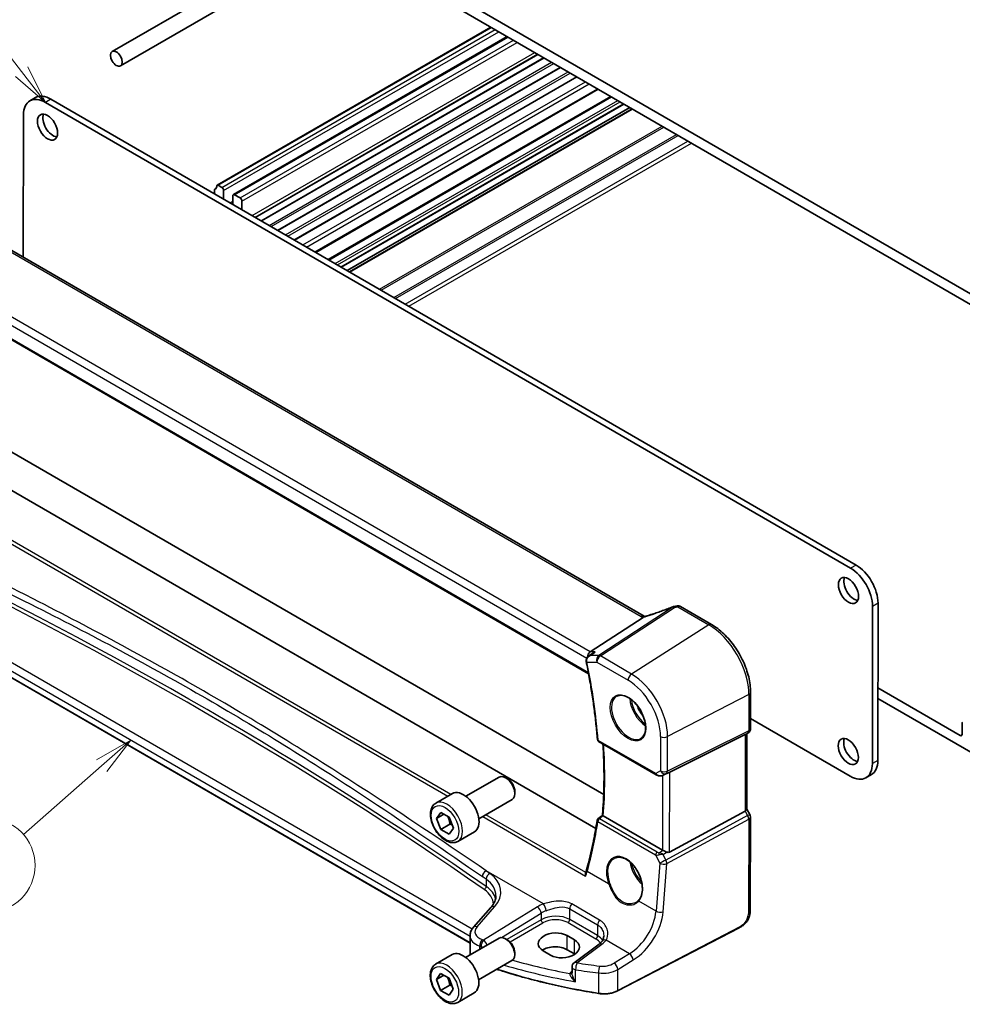
# Model space of a CAD drawing. Units: millimetres. Extents: x 0 to 6296, y 0 to 1124.
# Drawn here: x 682 to 863, y 245 to 435 of the extents above; entities that cross this region are included whole.
import ezdxf

# ---------------------------------------------------------------- set-up
doc = ezdxf.new("R2010")
doc.units = ezdxf.units.MM
doc.layers.add('Symbol (TK)', color=100, linetype='Continuous', lineweight=18, true_color=0x00ff3f)
doc.layers.add('Visible (ISO)', color=7, linetype='Continuous', lineweight=35)
doc.layers.add('Visible Narrow (ISO)', color=7, linetype='Continuous', lineweight=25)
doc.styles.add('Note Text (TK2)', font='txt')

# ---------------------------------------------------------------- blocks, each defined once
blk = doc.blocks.new('バルーン1')
at = {"layer": 'Symbol (TK)', "color": 100, "true_color": 0x00ff40}
for p, q in [((241.913, 149.602), (228.692, 166.681)), ((243.444, 147.625), (242.309, 149.908)), ((241.518, 149.296), (243.444, 147.625)), ((241.913, 149.602), (243.444, 147.625))]:
    blk.add_line(p, q, dxfattribs=at)
at = {"layer": 'Symbol (TK)'}
blk.add_circle((226.861, 169.047), 3, dxfattribs=at)
at = {"layer": 'Symbol (TK)', "color": 7, "insert": (226.861, 169.024), "char_height": 2, "attachment_point": 5, "style": 'Note Text (TK2)'}
blk.add_mtext('1', dxfattribs=at)
blk = doc.blocks.new('バルーン5')
at = {"layer": 'Symbol (TK)', "color": 100, "true_color": 0x00ff40}
for p, q in [((248.923, 106.694), (246.715, 105.419)), ((247.045, 105.043), (248.923, 106.694)), ((247.375, 104.668), (248.923, 106.694)), ((247.045, 105.043), (242.023, 100.63))]:
    blk.add_line(p, q, dxfattribs=at)
at = {"layer": 'Symbol (TK)'}
blk.add_circle((239.774, 98.653), 3, dxfattribs=at)
at = {"layer": 'Symbol (TK)', "color": 7, "insert": (239.774, 98.635), "char_height": 2, "attachment_point": 5, "style": 'Note Text (TK2)'}
blk.add_mtext('4', dxfattribs=at)

msp = doc.modelspace()

# ---------------------------------------------------------------- linework, layer by layer
at = {"layer": 'Visible (ISO)'}
for p, q in [((727.5537, 461.4519), (873.9246, 376.7096)), ((868.0885, 378.0472), (733.3848, 456.0347)), ((699.6473, 428.6832), (740.1937, 452.0927)), ((701.2473, 425.9119), (743.3893, 450.2426)), ((719.8892, 402.9471), (772.5578, 433.3553)), ((722.9848, 401.1068), (775.695, 431.539)), ((727.1907, 396.7346), (781.5762, 428.1341)), ((728.3852, 396.0431), (782.7706, 427.4425)), ((731.5583, 394.206), (785.9437, 425.6054)), ((734.7315, 392.3689), (789.1169, 423.7683)), ((738.8378, 389.9915), (793.2232, 421.3909)), ((684.8855, 419.7878), (683.8248, 419.1754)), ((842.8183, 329.7914), (687.8914, 419.4872)), ((741.2397, 388.6009), (795.6251, 420.0003)), ((841.7577, 329.179), (686.8307, 418.8748)), ((743.7343, 387.1566), (798.1197, 418.5561)), ((744.9139, 386.4737), (799.2994, 417.8731)), ((745.3289, 386.2334), (799.7143, 417.6329)), ((682.5822, 416.4356), (682.5492, 389.0935)), ((720.0395, 402.932), (720.7605, 402.5146)), ((719.3438, 401.2777), (719.3445, 401.9178)), ((721.1135, 401.902), (721.1115, 400.2542)), ((722.8793, 399.2308), (722.8813, 400.8785)), ((723.2353, 401.0818), (724.296, 400.4677)), ((802.0243, 319.9227), (666.7591, 398.2353)), ((724.649, 399.855), (724.6471, 398.2073)), ((653.5774, 388.6176), (791.3512, 308.8527)), ((666.0868, 359.7802), (794.2552, 285.5764)), ((792.7406, 279.0764), (659.8366, 356.0219)), ((768.5364, 256.9631), (645.1392, 328.4046)), ((847.0186, 292.1686), (847.0551, 322.4395)), ((815.0041, 318.3431), (809.0482, 321.7913)), ((845.9579, 291.5562), (845.9944, 321.8271)), ((801.8221, 319.6967), (791.6629, 313.0625)), ((791.3443, 312.2231), (792.1966, 312.8299)), ((822.5179, 298.3021), (822.5263, 305.2893)), ((847.0354, 306.1368), (862.8608, 296.9747)), ((865.3332, 293.502), (847.033, 304.097)), ((822.5202, 300.2266), (841.7094, 289.1169)), ((863.2148, 297.1779), (863.2174, 299.2935)), ((793.2878, 295.7988), (804.3642, 289.386)), ((806.9677, 289.932), (821.4785, 297.1291)), ((822.0158, 297.4361), (821.5151, 297.1486)), ((821.8091, 297.3174), (821.7915, 282.7357)), ((767.727, 285.2486), (774.1468, 288.955)), ((775.7438, 288.6309), (775.3968, 288.8312)), ((805.7211, 289.3055), (806.3516, 289.6149)), ((845.776, 289.4287), (844.7153, 288.8163)), ((761.9515, 283.9348), (765.1335, 285.7719)), ((770.227, 280.9184), (776.6468, 284.6249)), ((777.1645, 286.17), (777.1645, 285.7693)), ((821.7915, 282.7647), (822.3638, 281.7718)), ((762.09, 280.9929), (762.9065, 282.1545)), ((763.5042, 281.8094), (762.09, 280.9929)), ((762.9065, 278.8885), (762.09, 280.9929)), ((762.9065, 282.1545), (764.5395, 281.2117)), ((764.5395, 281.2117), (765.356, 279.1073)), ((805.5733, 274.9032), (794.1723, 281.5038)), ((806.9491, 274.5172), (821.4607, 282.4051)), ((822.4973, 281.2712), (822.4762, 263.7383)), ((764.6742, 279.9091), (762.9065, 278.8885)), ((764.5395, 277.9457), (762.9065, 278.8885)), ((765.356, 279.1073), (764.5395, 277.9457)), ((766.2015, 276.5736), (769.3835, 278.4107)), ((772.5655, 263.8723), (769.1889, 260.0287)), ((820.3108, 259.9415), (796.9338, 247.7909)), ((767.6896, 254.2433), (774.1094, 257.9498)), ((768.5381, 258.4083), (768.5342, 255.1283)), ((788.634, 257.6042), (787.2198, 258.423)), ((775.7064, 257.6256), (775.3594, 257.8259)), ((793.3792, 256.7971), (788.5694, 253.2005)), ((761.9142, 252.9296), (765.0962, 254.7667)), ((777.1272, 255.1648), (777.1272, 254.7641)), ((782.6233, 255.4914), (784.0375, 254.6726)), ((788.6308, 254.8981), (787.2165, 255.7169)), ((770.1896, 249.9132), (776.6094, 253.6196)), ((788.1682, 252.4009), (788.1668, 251.232)), ((762.0526, 249.9876), (762.8691, 251.1492)), ((763.4668, 250.8041), (762.0526, 249.9876)), ((762.8691, 251.1492), (764.5021, 250.2064)), ((762.8691, 247.8832), (762.0526, 249.9876)), ((764.6369, 248.9039), (762.8691, 247.8832)), ((764.5021, 250.2064), (765.3186, 248.102)), ((764.5021, 246.9404), (762.8691, 247.8832)), ((765.3186, 248.102), (764.5021, 246.9404)), ((766.1642, 245.5683), (769.3462, 247.4055))]:
    msp.add_line(p, q, dxfattribs=at)
for centre, radius, start, end in [((807.9501, 320.8221), 1, 99.340165, 111.462668), ((808.5472, 320.9259), 1, 59.931059, 100.384608), ((821.5179, 298.3033), 1, 299.862023, 359.930963), ((793.5383, 296.2315), 0.5, 184.430455, 239.931059), ((793.4869, 280.5573), 0.5, 128.198413, 171.312987), ((821.4973, 281.2724), 1, 359.930963, 29.954008), ((789.1682, 252.3997), 1, 126.786986, 179.930963)]:
    msp.add_arc(centre, radius, start, end, dxfattribs=at)
for centre, major_axis in [((700.4473, 427.2976), (0.8, -1.3856)), ((687.2142, 414.1213), (-1.375, 2.3816)), ((841.3633, 324.8758), (-1.375, 2.3816)), ((841.3259, 293.8705), (-1.375, 2.3816))]:
    msp.add_ellipse(centre, major_axis=major_axis, ratio=0.57735027, dxfattribs=at)
for centre, major_axis, ratio, start_param, end_param in [((686.8248, 413.9793), (-3, 5.1962), 0.57735027, 5.49639679, 7.06719312), ((687.8855, 414.5916), (-3, 5.1962), 0.57735027, 5.49639679, 6.28318531), ((688.2748, 414.7337), (1.375, -2.3816), 0.57735027, 3.53755322, 5.88722474), ((719.6981, 401.7131), (-0.25, 0.433), 0.57735027, 0.01701381, 0.78400781), ((718.427, 403.8656), (1, -1.7321), 0.57735027, 0.01701381, 0.65320032), ((720.0392, 402.6873), (-0.15, 0.2598), 0.57735027, 5.49639679, 6.93638563), ((720.76, 402.1066), (0.25, -0.433), 0.57735027, 0.78400781, 2.35480414), ((723.2348, 400.6738), (-0.25, 0.433), 0.57735027, 5.49639679, 7.06719312), ((724.2955, 400.0597), (0.25, -0.433), 0.57735027, 0.78400781, 2.35480414), ((841.7518, 324.2834), (-3, 5.1962), 0.57735027, 3.92560047, 5.49639679), ((842.8124, 324.8958), (-3, 5.1962), 0.57735027, 3.92560047, 5.49639679), ((842.424, 325.4881), (1.375, -2.3816), 0.57735027, 3.53755322, 5.88722474), ((803.3657, 333.3065), (-20.006, -0.9144), 0.59494122, 1.76640746, 1.7961822), ((791.8656, 312.1726), (0.2651, 0.983), 0.68794686, 0.65644974, 1.88437198), ((863.5709, 299.0889), (-0.25, 0.433), 0.57735027, 6.28179496, 7.06719312), ((820.8098, 297.8968), (0.923, -0.5351), 0.71773039, 5.83945754, 5.88985117), ((842.3866, 294.4829), (1.375, -2.3816), 0.57735027, 3.53755322, 5.88722474), ((862.8613, 297.3826), (0.25, -0.433), 0.57735027, 5.49639679, 7.06719312), ((842.776, 294.6249), (3, -5.1962), 0.57735027, 0, 0.78400781), ((841.7153, 294.0125), (3, -5.1962), 0.57735027, 5.49639679, 7.06719312), ((775.3968, 286.79), (-1.25, 2.1651), 0.57735027, 3.14159265, 6.28318531), ((775.7438, 286.9903), (-1.0046, 1.7401), 0.57735027, 3.92699082, 5.49778714), ((806.2976, 289.5442), (1.0005, 0.534), 0.03202107, 0.8199219, 1.4587376), ((767.2585, 282.0913), (-2.125, 3.6806), 0.57735027, 3.14159265, 6.28318531), ((820.7912, 282.4978), (0.9967, 0.266), 0.31888834, 5.36081634, 6.19787824), ((-11509.7648, 6265.6515), (16127.0629, 1265.772), 0.62599989, 5.52962401, 5.52970419), ((806.2805, 275.3828), (-0.9987, -0.0819), 0.62603745, 0.73406931, 0.80283413), ((806.281, 275.7654), (0.6637, -1.2505), 0.59743872, 5.65030855, 6.28912425), ((775.3594, 255.7847), (-1.25, 2.1651), 0.57735027, 3.14159265, 6.28318531), ((784.9215, 256.9572), (-3.2488, -0.1518), 0.60753018, 3.89857454, 7.04016719), ((775.7064, 255.985), (-1.0046, 1.7401), 0.57735027, 3.92699082, 5.49778714), ((784.9185, 254.3901), (-3.25, 0.0039), 0.57815243, 3.92768696, 5.58051736), ((786.3358, 256.1384), (3.2488, 0.1518), 0.60753018, 3.89857454, 7.04016719), ((767.2212, 251.0861), (-2.125, 3.6806), 0.57735027, 3.14159265, 6.28318531), ((786.3327, 253.5713), (-3.25, 0.0039), 0.57815243, 3.89517915, 3.92768696)]:
    msp.add_ellipse(centre, major_axis=major_axis, ratio=ratio, start_param=start_param, end_param=end_param, dxfattribs=at)
for points, knots in [([(807.5842, 321.7527), (807.2569, 321.6241), (806.9278, 321.4974), (806.2669, 321.2483), (805.935, 321.1259), (805.2692, 320.8857), (804.9353, 320.7679), (804.2664, 320.5371), (803.9314, 320.4242), (803.2609, 320.2034), (802.9255, 320.0956), (802.5903, 319.9906)], [0.683616848, 0.683616848, 0.683616848, 0.683616848, 0.732142993, 0.732142993, 0.780669139, 0.780669139, 0.829195285, 0.829195285, 0.877721431, 0.877721431, 0.926247577, 0.926247577, 0.926247577, 0.926247577]), ([(802.1354, 319.8681), (802.1295, 319.8705), (802.1237, 319.873), (802.1061, 319.8808), (802.0947, 319.8861), (802.0729, 319.8966), (802.0624, 319.9019), (802.0426, 319.9124), (802.0332, 319.9176), (802.0243, 319.9227)], [-0.147977782, -0.147977782, -0.147977782, -0.147977782, -0.127648657, -0.127648657, -0.085099105, -0.085099105, -0.042549552, -0.042549552, 0, 0, 0, 0]), ([(802.5903, 319.9906), (802.5542, 319.9792), (802.5182, 319.9683), (802.4466, 319.9473), (802.411, 319.9373), (802.3404, 319.918), (802.3054, 319.9089), (802.2362, 319.8915), (802.202, 319.8832), (802.1347, 319.8678), (802.1016, 319.8606), (802.0692, 319.8538)], [0.926247577, 0.926247577, 0.926247577, 0.926247577, 0.989257609, 0.989257609, 1.052267641, 1.052267641, 1.115277674, 1.115277674, 1.178287706, 1.178287706, 1.241297739, 1.241297739, 1.241297739, 1.241297739]), ([(822.5263, 305.2893), (822.5274, 306.23), (822.4003, 307.2237), (821.9142, 309.2402), (821.5549, 310.2626), (820.6393, 312.2506), (820.0831, 313.2159), (818.8218, 315.0053), (818.1171, 315.8292), (816.6155, 317.2622), (815.8189, 317.8714), (815.0041, 318.3431)], [6.28318531, 6.28318531, 6.28318531, 6.28318531, 6.59734457, 6.59734457, 6.91150384, 6.91150384, 7.2256631, 7.2256631, 7.53982237, 7.53982237, 7.85398163, 7.85398163, 7.85398163, 7.85398163]), ([(792.6424, 313.0606), (792.6405, 313.0599), (792.6386, 313.0592), (792.5102, 313.013), (792.3883, 312.9541), (792.2488, 312.866), (792.2224, 312.8483), (792.1966, 312.8299)], [-0.1654814628, -0.1654814628, -0.1654814628, -0.1654814628, -0.1648777194, -0.1648777194, -0.124593016, -0.124593016, -0.1149838819, -0.1149838819, -0.1149838819, -0.1149838819]), ([(791.3443, 312.2231), (791.2954, 312.1883), (791.2477, 312.1494), (791.1565, 312.0624), (791.113, 312.0144), (791.0327, 311.9073), (790.9953, 311.8474), (790.932, 311.7146), (790.9062, 311.6419), (790.8736, 311.4819), (790.8674, 311.3948), (790.8756, 311.3068)], [-0.0573885937, -0.0573885937, -0.0573885937, -0.0573885937, -0.0459108749, -0.0459108749, -0.0344331562, -0.0344331562, -0.0229554375, -0.0229554375, -0.0114777187, -0.0114777187, 0, 0, 0, 0]), ([(790.8756, 311.3068), (790.8763, 311.2984), (790.8772, 311.29), (790.8791, 311.2733), (790.8802, 311.265), (790.8824, 311.2483), (790.8837, 311.24), (790.8863, 311.2233), (790.8877, 311.215), (790.8907, 311.1984), (790.8924, 311.1901), (790.8941, 311.1818)], [0, 0, 0, 0, 0.00152400709, 0.00152400709, 0.00304801418, 0.00304801418, 0.00457202128, 0.00457202128, 0.00609602837, 0.00609602837, 0.00762003546, 0.00762003546, 0.00762003546, 0.00762003546]), ([(790.8941, 311.1818), (791.1042, 310.1596), (791.3011, 309.1411), (791.6682, 307.1124), (791.8384, 306.1022), (792.1518, 304.0914), (792.295, 303.0908), (792.5544, 301.1003), (792.6705, 300.1104), (792.8756, 298.1424), (792.9645, 297.1644), (793.0398, 296.1929)], [6.018642808, 6.018642808, 6.018642808, 6.018642808, 6.052596448, 6.052596448, 6.086550087, 6.086550087, 6.120503727, 6.120503727, 6.154457366, 6.154457366, 6.188411006, 6.188411006, 6.188411006, 6.188411006]), ([(796.7944, 304.5403), (797.0501, 304.6737), (797.3509, 304.732), (797.9988, 304.6835), (798.3394, 304.5881), (799.0305, 304.2593), (799.38, 304.0304), (800.0588, 303.4589), (800.388, 303.1165), (800.9918, 302.3513), (801.2661, 301.9284), (801.7304, 301.0462), (801.9202, 300.587), (802.1957, 299.6812), (802.2816, 299.2348), (802.3429, 298.4025), (802.3187, 298.0167), (802.1684, 297.3426), (802.042, 297.0556), (801.7586, 296.6719), (801.6219, 296.5436), (801.4678, 296.4457)], [3.95029569, 3.95029569, 3.95029569, 3.95029569, 4.3006311, 4.3006311, 4.62321795, 4.62321795, 4.93618199, 4.93618199, 5.24958948, 5.24958948, 5.56416154, 5.56416154, 5.87902413, 5.87902413, 6.1931702, 6.1931702, 6.50605526, 6.50605526, 6.82077561, 6.82077561, 7.0424979, 7.0424979, 7.0424979, 7.0424979]), ([(794.016, 281.6094), (794.0952, 282.5525), (794.1589, 283.5063), (794.2551, 285.4343), (794.2876, 286.4084), (794.3215, 288.3757), (794.3228, 289.3689), (794.2943, 291.3729), (794.2644, 292.3838), (794.1905, 294.0386), (794.1561, 294.6776), (794.1156, 295.3195)], [6.192348677, 6.192348677, 6.192348677, 6.192348677, 6.22861922, 6.22861922, 6.264889762, 6.264889762, 6.301160304, 6.301160304, 6.337430847, 6.337430847, 6.360059204, 6.360059204, 6.360059204, 6.360059204]), ([(804.3642, 289.386), (804.4005, 289.365), (804.4377, 289.3455), (804.5136, 289.3092), (804.5523, 289.2924), (804.6308, 289.2618), (804.6707, 289.2479), (804.7514, 289.2229), (804.7921, 289.2119), (804.8742, 289.1929), (804.9156, 289.1849), (804.9571, 289.1786)], [4.835491008, 4.835491008, 4.835491008, 4.835491008, 4.982354872, 4.982354872, 5.129218736, 5.129218736, 5.2760826, 5.2760826, 5.422946464, 5.422946464, 5.569810327, 5.569810327, 5.569810327, 5.569810327]), ([(804.9571, 289.1786), (805.0099, 289.1705), (805.0629, 289.1662), (805.1684, 289.1647), (805.221, 289.1673), (805.3251, 289.1791), (805.3767, 289.1881), (805.4782, 289.212), (805.5283, 289.2269), (805.6263, 289.2622), (805.6743, 289.2825), (805.7211, 289.3055)], [0.786679196, 0.786679196, 0.786679196, 0.786679196, 0.935986137, 0.935986137, 1.085293077, 1.085293077, 1.234600018, 1.234600018, 1.383906958, 1.383906958, 1.533213899, 1.533213899, 1.533213899, 1.533213899]), ([(766.2015, 276.5736), (765.9717, 276.4409), (765.712, 276.3624), (765.152, 276.3131), (764.8507, 276.3511), (764.2125, 276.5424), (763.8754, 276.7112), (763.2145, 277.1631), (762.8916, 277.4507), (762.3001, 278.107), (762.0314, 278.4752), (761.5711, 279.256), (761.3792, 279.6683), (761.0894, 280.5018), (760.9919, 280.9229), (760.9064, 281.7391), (760.9189, 282.1341), (761.0685, 282.8499), (761.2027, 283.1741), (761.5528, 283.6434), (761.7385, 283.8119), (761.9515, 283.9348)], [2.35619449, 2.35619449, 2.35619449, 2.35619449, 2.61880307, 2.61880307, 2.90563775, 2.90563775, 3.23346794, 3.23346794, 3.57366566, 3.57366566, 3.91120647, 3.91120647, 4.24701158, 4.24701158, 4.58425727, 4.58425727, 4.9244062, 4.9244062, 5.25437845, 5.25437845, 5.49778714, 5.49778714, 5.49778714, 5.49778714]), ([(792.9926, 280.6329), (792.8915, 279.9712), (792.7835, 279.3144), (792.5538, 278.0107), (792.4321, 277.3639), (792.1751, 276.0807), (792.0398, 275.4443), (791.7556, 274.1823), (791.6067, 273.5567), (791.2955, 272.3166), (791.1332, 271.7021), (790.9642, 271.0934)], [-1.483605461, -1.483605461, -1.483605461, -1.483605461, -1.459353938, -1.459353938, -1.435102416, -1.435102416, -1.410850893, -1.410850893, -1.38659937, -1.38659937, -1.362347848, -1.362347848, -1.362347848, -1.362347848]), ([(794.1684, 281.5062), (794.1337, 281.5267), (794.1049, 281.5444), (794.0548, 281.5764), (794.0368, 281.5891), (794.0191, 281.6036), (794.0158, 281.6075), (794.016, 281.6094)], [-0.0882527108, -0.0882527108, -0.0882527108, -0.0882527108, -0.0732125218, -0.0732125218, -0.0552356051, -0.0552356051, -0.0422119047, -0.0422119047, -0.0422119047, -0.0422119047]), ([(796.3484, 273.3218), (796.488, 273.3947), (796.637, 273.4481), (796.9494, 273.5144), (797.1126, 273.5279), (797.4465, 273.5145), (797.6168, 273.4889), (797.9607, 273.4004), (798.1341, 273.3385), (798.4813, 273.1796), (798.6551, 273.0832), (798.9993, 272.8578), (799.1699, 272.729), (799.5038, 272.4417), (799.6672, 272.2833), (799.9825, 271.9403), (800.1345, 271.7557), (800.423, 271.3651), (800.5596, 271.1589), (800.8135, 270.7302), (800.9308, 270.5076), (801.1431, 270.0518), (801.238, 269.8186), (801.4028, 269.3477), (801.4728, 269.1101), (801.5858, 268.6367), (801.6289, 268.401), (801.6873, 267.9378), (801.7026, 267.7104), (801.7054, 267.27), (801.6929, 267.0569), (801.6407, 266.6505), (801.6011, 266.4572), (801.4962, 266.0947), (801.4309, 265.9256), (801.3047, 265.6719), (801.2506, 265.5787), (801.1338, 265.4051), (801.0711, 265.3247), (801.0044, 265.2509)], [-0.75998621, -0.75998621, -0.75998621, -0.75998621, -0.58852642, -0.58852642, -0.41958842, -0.41958842, -0.25631591, -0.25631591, -0.09722571, -0.09722571, 0.0598454, 0.0598454, 0.21625502, 0.21625502, 0.37266395, 0.37266395, 0.52933844, 0.52933844, 0.6863484, 0.6863484, 0.84366858, 0.84366858, 1.00122482, 1.00122482, 1.15891606, 1.15891606, 1.31663171, 1.31663171, 1.47428073, 1.47428073, 1.63185302, 1.63185302, 1.78954479, 1.78954479, 1.94798245, 1.94798245, 2.04973278, 2.04973278, 2.15148311, 2.15148311, 2.15148311, 2.15148311]), ([(806.3743, 274.5225), (806.2743, 274.5647), (806.1637, 274.615), (805.9343, 274.723), (805.8157, 274.781), (805.6826, 274.8468), (805.6525, 274.8618), (805.6236, 274.8762)], [0.4186015433, 0.4186015433, 0.4186015433, 0.4186015433, 0.4530214688, 0.4530214688, 0.4905261815, 0.4905261815, 0.5017410096, 0.5017410096, 0.5017410096, 0.5017410096]), ([(790.7777, 269.8897), (790.7772, 269.8909), (790.7768, 269.8922), (790.7506, 269.9695), (790.7325, 270.0484), (790.7156, 270.2028), (790.7166, 270.2794), (790.7349, 270.3762), (790.7417, 270.402), (790.7505, 270.4264)], [-0.0003990731, -0.0003990731, -0.0003990731, -0.0003990731, 0, 0, 0.0241325491, 0.0241325491, 0.0481654733, 0.0481654733, 0.0574052305, 0.0574052305, 0.0574052305, 0.0574052305]), ([(790.7505, 270.4264), (790.767, 270.472), (790.783, 270.5175), (790.8142, 270.6079), (790.8294, 270.6529), (790.8588, 270.7424), (790.873, 270.7869), (790.9006, 270.8754), (790.914, 270.9194), (790.9398, 271.0068), (790.9522, 271.0503), (790.9642, 271.0934)], [1.0865181565, 1.0865181565, 1.0865181565, 1.0865181565, 1.1049330689, 1.1049330689, 1.1233479813, 1.1233479813, 1.1417628937, 1.1417628937, 1.1601778061, 1.1601778061, 1.1785927185, 1.1785927185, 1.1785927185, 1.1785927185]), ([(772.5655, 263.8723), (772.6972, 264.0223), (772.8151, 264.1737), (773.0227, 264.477), (773.1125, 264.6289), (773.2648, 264.9307), (773.3272, 265.0806), (773.4261, 265.3772), (773.4625, 265.5238), (773.5108, 265.8135), (773.5228, 265.9566), (773.5229, 266.0983)], [-1.308996939, -1.308996939, -1.308996939, -1.308996939, -1.204416412, -1.204416412, -1.099835885, -1.099835885, -0.995255359, -0.995255359, -0.890674832, -0.890674832, -0.786094305, -0.786094305, -0.786094305, -0.786094305]), ([(801.0044, 265.2509), (800.9815, 265.2255), (800.9577, 265.2007), (800.9086, 265.1521), (800.8832, 265.1284), (800.831, 265.0822), (800.8042, 265.0596), (800.749, 265.0159), (800.7207, 264.9946), (800.6628, 264.9534), (800.6331, 264.9334), (800.6028, 264.9142)], [0, 0, 0, 0, 0.0174017266, 0.0174017266, 0.0348034532, 0.0348034532, 0.0522051798, 0.0522051798, 0.0696069064, 0.0696069064, 0.087008633, 0.087008633, 0.087008633, 0.087008633]), ([(822.4762, 263.7383), (822.4759, 263.5206), (822.4717, 263.2708), (822.4254, 262.7506), (822.3833, 262.4726), (822.2518, 261.9725), (822.1696, 261.7459), (821.9676, 261.3498), (821.852, 261.1737), (821.6193, 260.886), (821.5034, 260.7649), (821.1894, 260.4762), (820.9805, 260.3227), (820.6112, 260.0964), (820.4581, 260.0181), (820.3108, 259.9415)], [0, 0, 0, 0, 0.080583032, 0.080583032, 0.172231343, 0.172231343, 0.243533281, 0.243533281, 0.305606688, 0.305606688, 0.359416122, 0.359416122, 0.446520124, 0.446520124, 0.506351431, 0.506351431, 0.506351431, 0.506351431]), ([(768.5381, 258.4083), (768.5383, 258.5295), (768.5486, 258.6505), (768.5882, 258.8882), (768.6176, 259.0049), (768.6931, 259.2314), (768.7392, 259.3412), (768.8458, 259.5524), (768.9062, 259.6539), (769.039, 259.8479), (769.1114, 259.9405), (769.1889, 260.0287)], [0.786094305, 0.786094305, 0.786094305, 0.786094305, 0.890674832, 0.890674832, 0.995255359, 0.995255359, 1.099835885, 1.099835885, 1.204416412, 1.204416412, 1.308996939, 1.308996939, 1.308996939, 1.308996939]), ([(794.2629, 258.3383), (794.2628, 258.2642), (794.2584, 258.191), (794.2414, 258.048), (794.2287, 257.9781), (794.1957, 257.8429), (794.1753, 257.7776), (794.1273, 257.6522), (794.0996, 257.5922), (794.0375, 257.4778), (794.003, 257.4235), (793.9652, 257.372)], [0.399085658, 0.399085658, 0.399085658, 0.399085658, 0.44441071, 0.44441071, 0.489735761, 0.489735761, 0.535060812, 0.535060812, 0.580385864, 0.580385864, 0.625710915, 0.625710915, 0.625710915, 0.625710915]), ([(793.9652, 257.372), (793.9373, 257.334), (793.9072, 257.2957), (793.8424, 257.2188), (793.8078, 257.1802), (793.7341, 257.1028), (793.695, 257.0641), (793.6123, 256.987), (793.5687, 256.9486), (793.4772, 256.8723), (793.4293, 256.8345), (793.3792, 256.7971)], [1.232531113, 1.232531113, 1.232531113, 1.232531113, 1.28971218, 1.28971218, 1.346893248, 1.346893248, 1.404074315, 1.404074315, 1.461255382, 1.461255382, 1.518436449, 1.518436449, 1.518436449, 1.518436449]), ([(766.1642, 245.5683), (765.9344, 245.4357), (765.6747, 245.3572), (765.1147, 245.3078), (764.8133, 245.3458), (764.1751, 245.5371), (763.838, 245.706), (763.1771, 246.1578), (762.8542, 246.4454), (762.2628, 247.1018), (761.994, 247.4699), (761.5337, 248.2508), (761.3418, 248.663), (761.0521, 249.4965), (760.9546, 249.9176), (760.869, 250.7338), (760.8816, 251.1288), (761.0311, 251.8447), (761.1653, 252.1689), (761.5154, 252.6381), (761.7012, 252.8066), (761.9142, 252.9296)], [2.35619449, 2.35619449, 2.35619449, 2.35619449, 2.61880307, 2.61880307, 2.90563775, 2.90563775, 3.23346794, 3.23346794, 3.57366566, 3.57366566, 3.91120647, 3.91120647, 4.24701158, 4.24701158, 4.58425727, 4.58425727, 4.9244062, 4.9244062, 5.25437845, 5.25437845, 5.49778714, 5.49778714, 5.49778714, 5.49778714]), ([(793.2721, 247.2861), (791.6639, 247.5398), (790.0685, 247.8208), (786.909, 248.4368), (785.3448, 248.7716), (782.2529, 249.494), (780.7252, 249.8814), (777.7117, 250.7077), (776.2259, 251.1465), (774.4125, 251.7214), (774.0628, 251.8342), (773.7146, 251.9483)], [1.050493479, 1.050493479, 1.050493479, 1.050493479, 1.109359913, 1.109359913, 1.168226346, 1.168226346, 1.227092779, 1.227092779, 1.285959213, 1.285959213, 1.300088264, 1.300088264, 1.300088264, 1.300088264]), ([(793.2721, 247.2861), (793.5241, 247.2463), (793.7825, 247.2212), (794.3025, 247.2011), (794.5642, 247.206), (795.0809, 247.2459), (795.3359, 247.2809), (795.83, 247.3795), (796.069, 247.4433), (796.5221, 247.5976), (796.7361, 247.6881), (796.9338, 247.7909)], [5.232691828, 5.232691828, 5.232691828, 5.232691828, 5.432318548, 5.432318548, 5.631945269, 5.631945269, 5.831571989, 5.831571989, 6.031198709, 6.031198709, 6.23082543, 6.23082543, 6.23082543, 6.23082543])]:
    msp.add_open_spline(points, degree=3, knots=knots, dxfattribs=at)
for points in [[(801.8221, 319.6967), (801.8563, 319.719), (801.885, 319.741), (801.9075, 319.7623)], [(802.0692, 319.8538), (802.0142, 319.8425), (801.9595, 319.8115), (801.9075, 319.7623)], [(806.3516, 289.615), (806.3654, 289.6217), (806.3791, 289.6286), (806.3925, 289.6357)], [(794.1684, 281.5062), (794.1697, 281.5054), (794.171, 281.5046), (794.1723, 281.5038)], [(768.5342, 255.1283), (768.534, 255.004), (768.5497, 254.8797), (768.5807, 254.7578)]]:
    msp.add_open_spline(points, degree=3, dxfattribs=at)
for points, weights in [([(764.236, 281.3869), (764.5511, 280.7572), (764.6742, 279.9091)], [1.06693608051, 1.10573231101, 1]), ([(764.6742, 279.9091), (764.9083, 279.8345), (765.1042, 279.7562)], [1, 1.0307196426, 1.04923898582]), ([(764.1986, 250.3816), (764.5137, 249.752), (764.6369, 248.9039)], [1.06693608051, 1.10573231101, 1]), ([(764.6369, 248.9039), (764.871, 248.8293), (765.0668, 248.751)], [1, 1.0307196426, 1.04923898582])]:
    msp.add_rational_spline(points, weights, degree=2, dxfattribs=at)
at = {"layer": 'Visible Narrow (ISO)'}
for p, q in [((720.0395, 402.932), (772.6458, 433.3043)), ((720.7605, 402.5146), (773.3668, 432.8869)), ((721.1135, 401.902), (774.0729, 432.4781)), ((723.2353, 401.0818), (775.8417, 431.4541)), ((724.296, 400.4677), (776.9023, 430.84)), ((724.649, 399.855), (777.6085, 430.4312)), ((726.6077, 397.0722), (780.9932, 428.4716)), ((727.265, 396.6916), (781.6504, 428.0911)), ((728.2977, 396.0937), (782.6831, 427.4932)), ((729.8484, 395.1959), (784.2339, 426.5954)), ((730.2721, 394.9506), (784.6575, 426.3501)), ((731.4709, 394.2566), (785.8563, 425.6561)), ((733.0216, 393.3588), (787.407, 424.7583)), ((733.4453, 393.1135), (787.8307, 424.513)), ((734.644, 392.4195), (789.0294, 423.819)), ((736.3588, 391.4267), (790.7442, 422.8262)), ((737.0652, 391.0177), (791.4506, 422.4172)), ((738.6923, 390.0757), (793.0778, 421.4751)), ((687.8914, 419.4872), (686.8307, 418.8748)), ((741.3865, 388.5159), (795.7719, 419.9154)), ((742.5885, 387.82), (796.974, 419.2194)), ((743.0122, 387.5747), (797.3976, 418.9741)), ((743.6468, 387.2073), (798.0323, 418.6067)), ((745.417, 386.1824), (799.8024, 417.5819)), ((751.1041, 382.8898), (805.4896, 414.2893)), ((751.4574, 382.6853), (805.8428, 414.0847)), ((753.8683, 381.2895), (808.2537, 412.689)), ((754.2211, 381.0852), (808.6066, 412.4847)), ((756.0495, 380.0267), (810.4349, 411.4261)), ((756.7556, 379.6179), (811.141, 411.0173)), ((666.2221, 398.1633), (801.4873, 319.8507)), ((722.3671, 399.5273), (722.88, 399.8235)), ((654.7011, 390.7671), (791.0025, 311.8546)), ((791.6629, 313.0625), (655.5389, 391.8723)), ((791.3156, 309.0422), (653.5224, 388.8184)), ((651.0274, 350.7989), (764.238, 285.2549)), ((764.8178, 285.5897), (651.6153, 351.1289)), ((768.9162, 259.6651), (646.0399, 330.805)), ((768.5365, 257.0306), (645.098, 328.496)), ((645.0995, 329.7592), (768.538, 258.2938)), ((842.8183, 329.7914), (841.7577, 329.179)), ((847.0551, 322.4395), (845.9944, 321.8271)), ((807.5982, 321.7123), (793.2964, 312.373)), ((793.6123, 312.2762), (807.9141, 321.6155)), ((808.5112, 321.7193), (814.467, 318.2712)), ((814.467, 318.2712), (799.6167, 308.8)), ((792.6424, 313.0606), (791.6629, 313.0625)), ((791.0303, 311.0784), (792.9412, 311.0745)), ((793.2964, 312.373), (791.6812, 312.3763)), ((792.9412, 311.0745), (798.9456, 307.5983)), ((799.6167, 308.8), (793.6123, 312.2762)), ((822.1954, 304.8603), (806.5679, 296.7377)), ((822.1954, 304.8603), (822.187, 297.8731)), ((822.187, 297.8731), (806.56, 290.1224)), ((804.2611, 289.6146), (793.1847, 296.0274)), ((805.1917, 296.7596), (805.1837, 290.1443)), ((806.3525, 289.666), (821.9795, 297.4167)), ((806.56, 290.1224), (806.5679, 296.7377)), ((821.4785, 297.1291), (821.4607, 282.4051)), ((821.9795, 297.4167), (821.4785, 297.1291)), ((862.8608, 296.9747), (863.2148, 297.1791)), ((847.0186, 292.1686), (845.9579, 291.5562)), ((805.1837, 290.1443), (804.2611, 289.6146)), ((805.5906, 289.2494), (805.5733, 274.9032)), ((805.7543, 289.3225), (806.3525, 289.666)), ((806.3925, 289.6357), (805.7543, 289.3225)), ((806.9491, 274.5172), (806.9677, 289.932)), ((770.9787, 281.3524), (790.7777, 269.8897)), ((790.7944, 270.5504), (771.5584, 281.6871)), ((804.5613, 274.5168), (793.4565, 280.946)), ((821.9603, 281.5382), (806.2118, 272.978)), ((806.418, 272.2821), (822.1665, 280.8423)), ((821.4607, 282.4051), (821.9603, 281.5382)), ((822.1665, 280.8423), (822.1453, 263.3093)), ((793.1347, 280.3896), (804.2395, 273.9604)), ((804.2395, 273.9604), (805.0445, 272.3767)), ((804.9358, 274.398), (805.6236, 274.8762)), ((805.6741, 274.0357), (806.3743, 274.5225)), ((806.2118, 272.978), (805.6741, 274.0357)), ((805.0445, 272.3767), (804.3255, 263.1313)), ((805.6989, 263.0367), (806.418, 272.2821)), ((782.6763, 264.5241), (771.6124, 270.9296)), ((771.6474, 269.265), (771.6458, 267.8826)), ((795.2119, 268.4077), (791.0938, 270.7919)), ((769.8795, 260.146), (773.2562, 263.9896)), ((781.4924, 263.967), (771.1124, 257.5768)), ((787.7258, 261.5289), (787.7283, 263.597)), ((787.7283, 263.597), (793.0919, 260.4917)), ((793.4603, 261.4196), (788.0967, 264.525)), ((804.3255, 263.1313), (801.0119, 265.0497)), ((774.5989, 258.0665), (782.2222, 262.7595)), ((782.2222, 262.7595), (782.2206, 261.4749)), ((782.2206, 261.4749), (775.6291, 257.6703)), ((776.2337, 257.204), (782.5732, 260.863)), ((787.3902, 260.9281), (792.7539, 257.8228)), ((793.0894, 258.4236), (787.7258, 261.5289)), ((793.0919, 260.4917), (793.0894, 258.4236)), ((820.3523, 260.0329), (796.9754, 247.8823)), ((787.2165, 255.7169), (787.2198, 258.423)), ((770.4146, 255.8165), (770.4153, 256.3878)), ((770.6451, 256.309), (770.6446, 255.9494)), ((788.6308, 254.8981), (788.634, 257.6042)), ((789.1076, 253.1769), (793.9174, 256.7734)), ((799.2115, 254.9509), (794.7103, 257.5569)), ((799.2115, 254.9509), (796.2505, 253.128)), ((796.9802, 251.9206), (799.9413, 253.7435)), ((788.1672, 251.5733), (788.0702, 251.5049)), ((788.8517, 249.5495), (788.8545, 251.851)), ((793.2555, 251.2358), (793.2508, 247.3721)), ((796.9754, 247.8823), (796.9802, 251.9206))]:
    msp.add_line(p, q, dxfattribs=at)
for centre, major_axis, ratio, start_param, end_param in [((67.7352, -113.1213), (918.6274, 42.9231), 0.60753018, 0.67050883, 0.84345494), ((67.7172, -112.7246), (-919.1276, -42.9211), 0.60751473, 3.81211894, 3.98506505), ((803.0394, 326.8811), (20.8977, 7.4094), 0.29038188, 4.58590608, 4.82853681), ((807.9501, 320.8221), (-0.3659, 0.9307), 0.00615734, 0, 0.29333036), ((807.9501, 320.8221), (-0.5468, 0.8373), 0.55338179, 5.46567278, 5.92867336), ((807.9501, 320.8221), (-0.1623, 0.9867), 0.15166218, 5.62119657, 6.28318531), ((803.3639, 333.9542), (20.9923, 0.9809), 0.60753018, 4.90240931, 4.93163128), ((808.5472, 320.9259), (-0.1803, 0.9836), 0.17436305, 5.61822454, 6.28318531), ((808.5472, 320.9259), (0.501, 0.8654), 0.57654699, 0, 0.83845225), ((801.5233, 319.0573), (0.501, 0.8654), 0.57654699, 0, 0.83845225), ((802.9016, 320.7528), (1.9993, 0.0934), 0.60753018, 3.89857454, 4.11386982), ((802.5854, 320.5889), (1.9903, 0.7057), 0.29038188, 4.26416295, 4.58590608), ((802.8895, 319.0364), (-0.2992, 0.9542), 0.23362401, 0, 0.30193208), ((814.503, 317.4777), (0.501, 0.8654), 0.57654699, 0, 0.83845225), ((814.4562, 309.341), (5.4724, -9.4785), 0.57735027, 0.78400781, 2.35480414), ((791.3734, 311.3528), (-0.4979, -0.046), 0.30864477, 0, 0.69558393), ((791.3838, 311.2825), (-0.4898, -0.1007), 0.40729137, 0, 0.68433721), ((721.8436, 329.501), (-50.6665, 87.757), 0.57735027, 4.02037477, 4.19014297), ((793.6484, 311.4828), (-0.002, -1), 0.77423693, 3.61603988, 5.13447633), ((793.6484, 311.4828), (0.501, 0.8654), 0.57654699, 0.83845225, 2.3568887), ((793.6484, 311.4828), (-0.5468, 0.8373), 0.55338179, 5.46567278, 5.92867336), ((799.6527, 308.0065), (-0.501, -0.8654), 0.57654699, 3.9800449, 5.49848135), ((798.9369, 300.3809), (4.4228, -7.6606), 0.57735027, 0.78400781, 2.35480414), ((799.607, 300.7677), (-4.9221, 8.5254), 0.57735027, 3.92560047, 5.49639679), ((821.5263, 305.2905), (1, -0.0012), 0.57815243, 5.44612341, 6.28318531), ((799.0734, 300.4597), (2.3374, -4.0485), 0.57735027, 3.11689743, 6.30788053), ((802.4774, 302.425), (2.2534, -3.903), 0.57735027, 3.97951703, 5.44526094), ((802.6138, 302.5038), (-2.1534, 3.7299), 0.57735027, 0.89900688, 2.24258578), ((802.6138, 302.5038), (1.4804, -2.5641), 0.57735027, 4.28980414, 5.13497382), ((821.5179, 298.3033), (0.4443, -0.8959), 0.55878695, 0.03507547, 0.81933844), ((821.5179, 298.3033), (1, -0.0012), 0.57815243, 5.44612341, 6.28318531), ((793.5383, 296.2315), (-0.4985, -0.0386), 0.52099777, 0, 0.74286958), ((793.5383, 296.2315), (-0.2505, -0.4327), 0.57654699, 5.49848135, 6.28318531), ((805.8988, 297.1678), (-1, 0.0012), 0.57815243, 0.78609431, 2.30453075), ((821.5179, 298.3033), (0.4979, -0.8672), 0.81649579, 6.23279168, 6.28318531), ((722.9043, 330.1134), (-50.6009, 87.6433), 0.57735027, 3.83655162, 4.00354765), ((805.8908, 290.5526), (-1, 0.0012), 0.57815243, 0.78609431, 2.30453075), ((805.8908, 290.5526), (0.4979, -0.8672), 0.81649579, 4.71435523, 6.23279168), ((805.8908, 290.5526), (0.4443, -0.8959), 0.55878695, 0.03507547, 0.81933844), ((804.6147, 289.8188), (-0.2505, -0.4327), 0.57654699, 5.49848135, 6.28318531), ((804.9373, 290.0051), (-0.9466, 0.5269), 0.66568743, 1.19177641, 1.92609573), ((805.2927, 290.2091), (-0.9796, -0.4677), 0.92071059, 0.81852932, 1.60264645), ((805.0329, 289.6728), (-0.0757, -0.4942), 0.12578294, 5.83733657, 6.28318531), ((805.2927, 290.2091), (-0.1042, -0.9988), 0.98497088, 0.55338426, 0.59096669), ((764.0765, 280.2542), (2.125, -3.6806), 0.57735027, 0, 3.14159265), ((793.4869, 280.5573), (-0.4943, 0.0755), 0.57366636, 0, 0.86903326), ((793.4869, 280.5573), (0.2505, 0.4327), 0.57654699, 0.87335883, 2.26962224), ((793.4869, 280.5573), (-0.3092, 0.3929), 0.56867792, 5.41776342, 6.28318531), ((821.4973, 281.2724), (0.8664, 0.4993), 0.00113522, 5.27550927, 6.28318531), ((821.4973, 281.2724), (0.4776, -0.8786), 0.53372616, 0.79887292, 1.58313589), ((821.4973, 281.2724), (1, -0.0012), 0.57815243, 5.44612341, 6.28318531), ((722.3544, 329.1994), (43.2895, -91.7841), 0.62531061, 0.62747946, 0.74873707), ((798.281, 269.0205), (-2.097, 4.4458), 0.62531217, 3.39680582, 7.69977205), ((804.5916, 274.1282), (-0.2505, -0.4327), 0.57654699, 4.01495149, 5.41121489), ((804.8876, 274.4065), (1.003, 0.2215), 0.40888544, 3.92311606, 4.59586821), ((804.8573, 274.7951), (-0.5678, 0.1784), 0.63155408, 1.22993433, 1.90268647), ((804.9661, 274.0094), (-0.045, -0.498), 0.20376137, 3.83569033, 4.80301964), ((805.2111, 273.77), (1.0656, 0.1014), 0.23137018, 1.09941926, 1.88353639), ((805.2111, 273.77), (-0.9427, 0.5367), 0.4379166, 4.45999673, 5.24411386), ((802.44, 271.4197), (2.2534, -3.903), 0.57735027, 4.09498618, 5.24302116), ((802.5765, 271.4985), (-2.1534, 3.7299), 0.57735027, 1.03982045, 2.01276332), ((805.7488, 272.7123), (-0.8914, -0.4531), 0.03198054, 4.15007885, 5.60694812), ((805.7488, 272.7123), (0.997, -0.0775), 0.52826094, 3.96981136, 5.48844723), ((805.7488, 272.7123), (-0.4776, 0.8786), 0.53372616, 3.94046557, 4.72472854), ((771.673, 270.1524), (0.5715, 0.8206), 0.61927656, 0.92334349, 2.40719088), ((67.6872, -137.6545), (918.3087, 75.3595), 0.62608619, 0.64753015, 0.64877868), ((67.6265, -136.8773), (-919.3105, -75.3503), 0.62603745, 3.78918891, 3.79043744), ((772.413, 269.6364), (0.5725, 0.8199), 0.61986958, 0.92413274, 2.4079895), ((765.5224, 265.654), (7.9866, 0.747), 0.63158243, 6.22341928, 6.92304053), ((765.4617, 266.4312), (-8.9887, -0.7368), 0.62603745, 2.56666502, 3.78918891), ((791.446, 270.9597), (-0.4818, 0.1338), 0.63321291, 0, 0.94111953), ((771.263, 267.6969), (-0.2852, -0.4107), 0.62163258, 0.88774969, 2.40638196), ((765.5211, 264.5922), (-7.9975, -0.3485), 0.60575061, 3.25201697, 3.8140958), ((795.3528, 268.4748), (0.1883, 0.0674), 0.1245294, 3.82372553, 5.3116904), ((765.5391, 264.1954), (7.4972, 0.3503), 0.60753018, 6.27514985, 6.95369414), ((773.3168, 263.2123), (-0.7513, 0.66), 0.65570343, 5.30501167, 6.28318531), ((784.838, 261.7973), (-4.9937, -0.4093), 0.62603745, 5.10819307, 5.39409841), ((781.5531, 263.1897), (-0.5242, 0.8516), 0.49399062, 3.91272473, 5.47895967), ((782.7369, 263.7469), (-0.3313, 0.9435), 0.30455424, 4.02381106, 5.56568062), ((788.4354, 264.0053), (0.501, 0.8654), 0.57654699, 1.28695741, 2.3568887), ((801.1528, 265.1168), (-0.1484, 0.1341), 0.75542711, 0, 1.26860857), ((821.4762, 263.7395), (1, -0.0012), 0.57815243, 5.44612341, 6.28318531), ((784.8972, 259.7463), (-3.9989, -0.1617), 0.60396285, 3.90253906, 5.42097551), ((784.8987, 261.0201), (3.9913, 0.4206), 0.63701047, 1.95082549, 2.23673082), ((784.9152, 259.3496), (3.4987, 0.1635), 0.60753018, 0.75698188, 2.27541833), ((798.7292, 260.7961), (-4.1107, -6.2816), 0.60969338, 0.90670764, 2.30297104), ((799.3983, 260.3659), (4.6094, 7.149), 0.60592489, 4.04397812, 5.44024152), ((805.0298, 263.4669), (0.997, -0.0775), 0.52826094, 3.96981136, 5.48844723), ((772.4777, 259.3321), (-2.9962, -0.2456), 0.62603745, 5.70825767, 7.24322529), ((769.9402, 259.3687), (-0.7513, 0.66), 0.65570343, 5.30501167, 6.28318531), ((782.5552, 261.2598), (-0.2499, 0.433), 0.51542133, 0.78544296, 2.35350023), ((787.3722, 261.3248), (0.2505, 0.4327), 0.57654699, 3.9800449, 5.49848135), ((793.799, 260.9), (0.501, 0.8654), 0.57654699, 1.28695741, 2.3568887), ((820.2185, 260.119), (0.0922, -0.1775), 0.54638489, 0, 0.80888848), ((772.5383, 258.5548), (3.9975, 0.2385), 0.6146205, 3.10419014, 4.11625512), ((792.7359, 258.2195), (0.2505, 0.4327), 0.57654699, 3.9800449, 5.49848135), ((790.2608, 256.641), (-3.9989, -0.1617), 0.60396285, 3.44082622, 3.90253906), ((770.946, 256.8773), (0.3252, 0.9456), 0.44378045, 0.77380007, 2.25955394), ((815.5319, 303.847), (84.8965, 6.8673), 0.62550977, 4.10234629, 4.10553282), ((771.1731, 256.7996), (-0.3229, -0.9464), 0.44172871, 3.91428993, 5.40010668), ((771.1731, 256.7996), (1, -0.0012), 0.57815243, 4.15684417, 4.65743379), ((815.4713, 304.6242), (-83.8947, -6.8763), 0.62603745, 0.96003999, 0.96322652), ((771.1731, 256.7996), (-0.5242, 0.8516), 0.49399062, 4.20664294, 5.47895967), ((790.2788, 256.2442), (3.4987, 0.1635), 0.60753018, 0.28012028, 0.75698188), ((793.9781, 255.9962), (-0.5988, 0.8009), 0.55410988, 5.43159438, 6.28318531), ((790.2017, 258.692), (-4.9937, -0.4093), 0.62603745, 2.35722551, 2.64313085), ((794.7709, 256.7797), (-0.8057, 0.5923), 0.68591318, 5.24666458, 6.28318531), ((772.5342, 255.1235), (-4, 0.0048), 0.57815243, 0, 0.15986865), ((799.2722, 254.1737), (0.5242, -0.8516), 0.49399062, 0.77113208, 2.33736701), ((764.0392, 249.249), (2.125, -3.6806), 0.57735027, 0, 3.14159265), ((815.5265, 299.3978), (84.9697, 3.9196), 0.60719583, 4.1888985, 4.36518268), ((815.4905, 300.1912), (83.9692, 3.9235), 0.60753018, 4.20448973, 4.34738058), ((789.1682, 252.3997), (-1, 0.0012), 0.57815243, 0, 1.2523252), ((789.1682, 252.3997), (-0.5988, 0.8009), 0.55410988, 5.43159438, 6.28318531), ((789.1682, 252.3997), (0.1561, 0.9877), 0.27800224, 0.71018261, 2.20304656), ((815.4713, 304.6242), (-83.8947, -6.8763), 0.62603745, 1.2003002, 1.25437215), ((793.5175, 251.7935), (-0.1201, -0.9928), 0.23814738, 3.84238563, 5.33748739), ((794.2431, 254.4298), (-2.9962, -0.2456), 0.62603745, 1.25437215, 2.25250576), ((796.3111, 252.3508), (0.5242, -0.8516), 0.49399062, 0.77113208, 2.33736701), ((815.521, 294.7805), (-84.9999, 0.1024), 0.57815243, 1.05845067, 1.30639715), ((789.185, 250.9271), (1.4994, 0.0701), 0.60753018, 2.38013809, 2.83226722), ((787.7257, 251.5344), (0.4529, -0.2119), 0.75678369, 5.09015414, 6.21656142), ((788.0522, 251.9016), (0.2881, -0.4086), 0.57568713, 5.44555703, 5.71113386), ((815.5319, 303.847), (84.8965, 6.8673), 0.62550977, 4.3426065, 4.39667846), ((794.3037, 253.6526), (3.9975, 0.2385), 0.6146205, 4.41058729, 5.40872089), ((794.2989, 249.603), (-4, 0.0048), 0.57815243, 1.30639715, 2.30453075), ((793.3032, 247.4836), (-0.0312, -0.1976), 0.21322615, 5.34563093, 6.28318531), ((796.8415, 247.9683), (0.0922, -0.1775), 0.54638489, 0, 0.80888848)]:
    msp.add_ellipse(centre, major_axis=major_axis, ratio=ratio, start_param=start_param, end_param=end_param, dxfattribs=at)
for centre, major_axis in [((798.9369, 300.3809), (-2.4374, 4.2216)), ((763.723, 280.0501), (1.875, -3.2476)), ((763.6856, 249.0448), (1.875, -3.2476))]:
    msp.add_ellipse(centre, major_axis=major_axis, ratio=0.57735027, dxfattribs=at)
for points, knots in [([(660.2234, 333.8621), (668.2781, 329.996), (676.2152, 326.1512), (695.5992, 316.407), (706.9029, 310.3914), (728.6805, 297.7831), (739.1664, 291.2101), (756.6956, 279.6107), (763.8757, 274.6781), (770.9083, 269.7804)], [-15.69076487, -15.69076487, -15.69076487, -15.69076487, -12.52747027, -12.52747027, -7.84538243, -7.84538243, -3.27795904, -3.27795904, 0, 0, 0, 0]), ([(771.6124, 270.9296), (764.4948, 275.78), (757.2456, 280.662), (739.5894, 292.1652), (729.0606, 298.7042), (707.2593, 311.3262), (695.9764, 317.3918), (676.6819, 327.257), (668.7959, 331.1599), (660.8071, 335.0809)], [0, 0, 0, 0, 3.27795904, 3.27795904, 7.84538243, 7.84538243, 12.52747027, 12.52747027, 15.69076487, 15.69076487, 15.69076487, 15.69076487]), ([(791.0003, 311.219), (790.9891, 311.2921), (790.9871, 311.367), (791.0032, 311.5557), (791.0335, 311.6659), (791.1347, 311.8977), (791.2141, 312.0119), (791.416, 312.2228), (791.5439, 312.3127), (791.6812, 312.3763)], [0, 0, 0, 0, 0.0115873807, 0.0115873807, 0.0301271899, 0.0301271899, 0.0542289417, 0.0542289417, 0.0827876629, 0.0827876629, 0.0827876629, 0.0827876629]), ([(791.0303, 311.0784), (791.024, 311.1011), (791.0184, 311.1242), (791.0084, 311.1711), (791.004, 311.1949), (791.0003, 311.219)], [-0.00762003546, -0.00762003546, -0.00762003546, -0.00762003546, -0.00381001773, -0.00381001773, 0, 0, 0, 0]), ([(793.4565, 280.946), (793.5303, 281.004), (793.6041, 281.0621), (793.6779, 281.1202), (793.8414, 281.2488), (794.0049, 281.3775), (794.1684, 281.5061)], [0.214694476, 0.214694476, 0.214694476, 0.214694476, 0.248945063, 0.248945063, 0.248945063, 0.324818473, 0.324818473, 0.324818473, 0.324818473]), ([(795.4659, 268.4935), (795.329, 268.8791), (795.226, 269.2715), (795.0177, 270.4995), (795.0574, 271.3082), (795.4777, 272.5699), (795.8381, 273.0387), (796.3189, 273.3062), (796.3336, 273.3141), (796.3484, 273.3218)], [-2.15148311, -2.15148311, -2.15148311, -2.15148311, -1.88936828, -1.88936828, -1.31718329, -1.31718329, -0.77687179, -0.77687179, -0.75998621, -0.75998621, -0.75998621, -0.75998621]), ([(795.2119, 268.4077), (795.3218, 268.108), (795.4413, 267.807), (795.8606, 266.8617), (796.2044, 266.2435), (797.0183, 265.2397), (797.4874, 264.85), (798.4824, 264.3856), (799.0016, 264.2993), (799.8593, 264.3779), (800.2115, 264.4878), (800.7016, 264.7669), (800.8703, 264.8984), (801.0119, 265.0497)], [-0.979339656, -0.979339656, -0.979339656, -0.979339656, -0.88114955, -0.88114955, -0.66392257, -0.66392257, -0.454200334, -0.454200334, -0.252333519, -0.252333519, -0.097051353, -0.097051353, 0, 0, 0, 0]), ([(800.6028, 264.9142), (800.5843, 264.9024), (800.5656, 264.8909), (800.2543, 264.7055), (799.9124, 264.5914), (799.0815, 264.4999), (798.5797, 264.5766), (797.6231, 265.0191), (797.1752, 265.3964), (796.4025, 266.3743), (796.0787, 266.9791), (795.6831, 267.9049), (795.5702, 268.1997), (795.4659, 268.4935)], [0.087008633, 0.087008633, 0.087008633, 0.087008633, 0.097051353, 0.097051353, 0.252333519, 0.252333519, 0.454200334, 0.454200334, 0.66392257, 0.66392257, 0.88114955, 0.88114955, 0.979339656, 0.979339656, 0.979339656, 0.979339656]), ([(788.0967, 264.525), (787.3925, 264.9327), (786.5064, 265.0932), (784.9877, 265.0517), (784.3628, 264.9576), (783.3864, 264.736), (783.0202, 264.6341), (782.6763, 264.5241)], [0, 0, 0, 0, 0.298765216, 0.298765216, 0.499965204, 0.499965204, 0.625715197, 0.625715197, 0.625715197, 0.625715197]), ([(783.1693, 263.2252), (783.4707, 263.3366), (783.7886, 263.4471), (784.6291, 263.7064), (785.1603, 263.8389), (786.4356, 263.9962), (787.1649, 263.9232), (787.7283, 263.597)], [-0.625715197, -0.625715197, -0.625715197, -0.625715197, -0.499965204, -0.499965204, -0.298765216, -0.298765216, 0, 0, 0, 0]), ([(822.1453, 263.3093), (822.145, 263.0049), (822.1306, 262.6367), (822.022, 262.2186), (821.8812, 261.6768), (821.5935, 261.1035), (821.2421, 260.7009), (820.9559, 260.373), (820.645, 260.185), (820.3523, 260.0329)], [0, 0, 0, 0, 0.29837783, 0.29837783, 0.29837783, 0.685014, 0.685014, 0.685014, 1, 1, 1, 1]), ([(793.0919, 260.4917), (793.2556, 260.3969), (793.4051, 260.2824), (793.7495, 259.942), (793.9176, 259.6905), (794.1687, 259.1199), (794.243, 258.7974), (794.2618, 258.4305), (794.2629, 258.3844), (794.2628, 258.3383)], [0, 0, 0, 0, 0.08683566, 0.08683566, 0.225772717, 0.225772717, 0.37724829, 0.37724829, 0.399085658, 0.399085658, 0.399085658, 0.399085658]), ([(794.7103, 257.5569), (795.0025, 257.9986), (795.1087, 258.5643), (794.9815, 259.4896), (794.8653, 259.8437), (794.5172, 260.4798), (794.2952, 260.7649), (793.854, 261.1634), (793.665, 261.3011), (793.4603, 261.4196)], [-0.625710915, -0.625710915, -0.625710915, -0.625710915, -0.37724829, -0.37724829, -0.225772717, -0.225772717, -0.08683566, -0.08683566, 0, 0, 0, 0]), ([(787.7437, 251.1377), (787.7319, 251.1095), (787.7247, 251.0777), (787.7187, 250.9878), (787.7273, 250.9261), (787.7665, 250.7884), (787.7996, 250.7112), (787.8786, 250.5638), (787.9236, 250.4922), (788.053, 250.3091), (788.1445, 250.1988), (788.334, 249.995), (788.4306, 249.901), (788.6343, 249.7195), (788.7418, 249.6318), (788.8517, 249.5495)], [0, 0, 0, 0, 0.021239, 0.021239, 0.0552214, 0.0552214, 0.092736633, 0.092736633, 0.126777985, 0.126777985, 0.180061441, 0.180061441, 0.228339777, 0.228339777, 0.27737637, 0.27737637, 0.27737637, 0.27737637]), ([(788.8517, 249.5495), (788.7775, 249.6566), (788.7058, 249.7691), (788.5721, 249.9991), (788.5097, 250.1168), (788.3899, 250.3685), (788.3337, 250.503), (788.2579, 250.7228), (788.2326, 250.8078), (788.1913, 250.9807), (788.1761, 251.07), (788.1679, 251.1795), (788.1668, 251.2063), (788.1668, 251.2322)], [-0.27737637, -0.27737637, -0.27737637, -0.27737637, -0.228339777, -0.228339777, -0.180061441, -0.180061441, -0.126777985, -0.126777985, -0.092736633, -0.092736633, -0.0552214, -0.0552214, -0.042579281, -0.042579281, -0.042579281, -0.042579281])]:
    msp.add_open_spline(points, degree=3, knots=knots, dxfattribs=at)
for points in [[(791.6812, 312.3763), (792.0016, 312.6044), (792.322, 312.8325), (792.6424, 313.0606)], [(791.6812, 312.3763), (791.5594, 312.3459), (791.445, 312.2949), (791.3443, 312.2232)], [(794.1684, 281.5061), (794.1684, 281.5061), (794.1684, 281.5062), (794.1684, 281.5062)], [(790.7777, 269.8897), (790.9026, 270.1986), (791.0084, 270.5004), (791.0938, 270.7919)]]:
    msp.add_open_spline(points, degree=3, dxfattribs=at)

# ---------------------------------------------------------------- block references
at = {"layer": 'Symbol (TK)', "xscale": 3, "yscale": 3, "zscale": 3}
for name in ['バルーン1', 'バルーン5']:
    msp.add_blockref(name, (-43.5, -24), dxfattribs=at)

doc.saveas('drawing.dxf')
